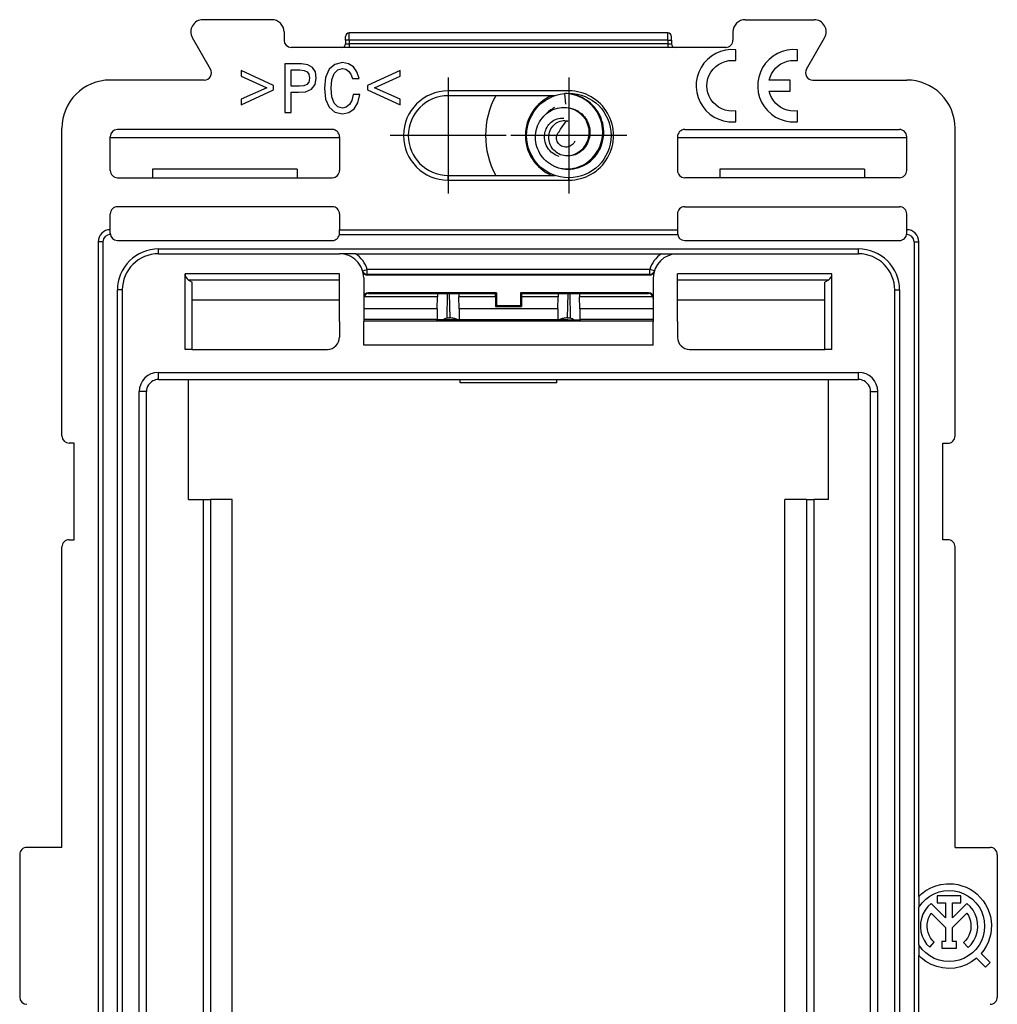
# Model space of a CAD drawing. Extents: x 0 to 420, y 0 to 297.
# Drawn here: x 310 to 350, y 119 to 160 of the extents above; entities that cross this region are included whole.
import ezdxf

# ---------------------------------------------------------------- set-up
doc = ezdxf.new("R2010")
doc.units = 0
doc.linetypes.add('DASHDOT', pattern=[18.5, 12, -3, 0.5, -3])
doc.layers.get('0').update_dxf_attribs({"linetype": 'CONTINUOUS'})

msp = doc.modelspace()

# ---------------------------------------------------------------- linework, layer by layer
at = {"color": 7}
for p, q in [((320.05304, 159.700012), (317.193024, 159.700012)), ((339.653015, 159.700012), (342.513031, 159.700012)), ((320.55304, 159.200012), (320.55304, 158.850006)), ((336.453033, 159.150009), (323.253021, 159.150009)), ((323.253021, 158.850006), (323.253021, 159.150009)), ((336.453033, 158.850006), (336.453033, 159.150009)), ((339.153015, 159.200012), (339.153015, 158.850006)), ((317.510559, 157.650009), (316.76001, 158.950012)), ((323.103027, 158.956085), (323.103027, 159.000015)), ((323.103027, 158.850006), (323.103027, 158.956085)), ((323.103027, 158.850006), (323.103027, 158.700012)), ((323.253021, 158.850006), (323.103027, 158.850006)), ((336.453033, 158.850006), (323.253021, 158.850006)), ((323.253021, 158.850006), (323.253021, 158.700012)), ((336.453033, 158.850006), (336.453033, 158.700012)), ((336.453033, 158.850006), (336.603027, 158.850006)), ((336.603027, 158.956085), (336.603027, 159.000015)), ((336.603027, 158.850006), (336.603027, 158.956085)), ((336.603027, 158.850006), (336.603027, 158.700012)), ((342.195496, 157.650009), (342.946045, 158.950012)), ((338.853027, 158.550018), (320.853027, 158.550018)), ((323.103027, 158.700012), (323.253021, 158.700012)), ((323.253021, 158.700012), (323.253021, 158.550018)), ((336.453033, 158.700012), (323.253021, 158.700012)), ((336.453033, 158.700012), (336.453033, 158.550018)), ((336.453033, 158.700012), (336.603027, 158.700012)), ((338.641022, 158.383682), (338.443756, 158.300354)), ((338.848175, 158.438095), (338.641022, 158.383682)), ((339.060944, 158.462463), (338.848175, 158.438095)), ((339.275024, 158.456314), (339.060944, 158.462463)), ((339.275085, 158.002899), (339.275024, 158.456314)), ((341.193268, 158.383682), (340.995972, 158.300354)), ((341.400421, 158.438095), (341.193268, 158.383682)), ((341.61319, 158.462463), (341.400421, 158.438095)), ((341.827271, 158.456314), (341.61319, 158.462463)), ((341.827332, 158.002899), (341.827271, 158.456314)), ((322.972107, 157.919571), (322.664185, 157.846954)), ((323.219025, 157.873093), (322.972107, 157.919571)), ((337.949677, 157.8965), (337.828735, 157.719727)), ((338.094513, 158.05426), (337.949677, 157.8965)), ((338.260315, 158.189789), (338.094513, 158.05426)), ((338.443756, 158.300354), (338.260315, 158.189789)), ((338.557281, 157.847168), (338.688934, 157.918961)), ((338.688934, 157.918961), (338.829437, 157.971283)), ((338.829437, 157.971283), (338.975983, 158.003067)), ((338.975983, 158.003067), (339.125549, 158.013687)), ((339.125549, 158.013687), (339.275085, 158.002899)), ((340.501892, 157.8965), (340.380981, 157.719727)), ((340.646759, 158.05426), (340.501892, 157.8965)), ((340.812561, 158.189789), (340.646759, 158.05426)), ((340.995972, 158.300354), (340.812561, 158.189789)), ((341.139008, 157.865417), (341.266571, 157.93013)), ((341.266571, 157.93013), (341.401703, 157.976929)), ((341.401703, 157.976929), (341.541962, 158.004944)), ((341.541962, 158.004944), (341.684723, 158.013657)), ((341.684723, 158.013657), (341.827332, 158.002899)), ((320.122406, 156.975479), (318.771637, 157.594223)), ((318.771637, 157.594223), (318.771637, 157.364731)), ((321.281464, 157.86438), (320.58429, 157.86438)), ((320.58429, 157.86438), (320.58429, 155.848373)), ((320.851532, 157.617462), (321.208832, 157.617462)), ((320.851532, 156.946426), (320.851532, 157.617462)), ((321.208832, 157.617462), (321.383148, 157.600037)), ((321.542908, 157.826614), (321.281464, 157.86438)), ((321.383148, 157.600037), (321.510956, 157.54483)), ((321.510956, 157.54483), (321.586487, 157.443161)), ((321.734619, 157.716232), (321.542908, 157.826614)), ((321.85083, 157.533218), (321.734619, 157.716232)), ((321.89151, 157.283401), (321.85083, 157.533218)), ((322.428894, 157.6436), (322.277832, 157.30954)), ((322.664185, 157.846954), (322.428894, 157.6436)), ((322.632233, 157.4664), (322.780396, 157.623276)), ((322.780396, 157.623276), (322.972107, 157.678467)), ((322.972107, 157.678467), (323.111542, 157.649414)), ((323.111542, 157.649414), (323.230652, 157.568085)), ((323.425293, 157.742371), (323.219025, 157.873093)), ((323.230652, 157.568085), (323.323608, 157.437363)), ((323.576324, 157.533218), (323.425293, 157.742371)), ((323.663483, 157.257248), (323.576324, 157.533218)), ((325.368652, 157.594223), (324.017883, 156.975479)), ((325.368652, 157.364731), (325.368652, 157.594223)), ((337.734222, 157.527557), (337.667999, 157.323883)), ((337.828735, 157.719727), (337.734222, 157.527557)), ((338.169281, 157.399872), (338.241211, 157.531433)), ((338.241211, 157.531433), (338.331116, 157.651413)), ((338.331116, 157.651413), (338.437195, 157.757385)), ((338.437195, 157.757385), (338.557281, 157.847168)), ((340.286469, 157.527557), (340.220245, 157.323883)), ((340.380981, 157.719727), (340.286469, 157.527557)), ((340.749146, 157.455856), (340.824677, 157.577286)), ((340.824677, 157.577286), (340.916016, 157.687347)), ((340.916016, 157.687347), (341.021454, 157.783997)), ((341.021454, 157.783997), (341.139008, 157.865417)), ((317.250763, 157.200012), (313.353027, 157.200012)), ((318.771637, 157.364731), (319.843536, 156.882523)), ((321.583588, 157.114914), (321.505157, 157.013245)), ((321.61261, 157.283401), (321.583588, 157.114914)), ((321.586487, 157.443161), (321.61261, 157.283401)), ((321.839203, 157.013245), (321.89151, 157.283401)), ((322.277832, 157.30954), (322.225555, 156.856384)), ((322.504425, 156.856384), (322.536377, 157.20787)), ((322.536377, 157.20787), (322.632233, 157.4664)), ((323.323608, 157.437363), (323.387512, 157.257248)), ((323.387512, 157.257248), (323.663483, 157.257248)), ((324.299652, 156.882523), (325.368652, 157.364731)), ((337.631439, 157.112869), (337.625275, 156.898788)), ((337.667999, 157.323883), (337.631439, 157.112869)), ((338.074066, 156.963379), (338.084839, 157.11293)), ((338.084839, 157.11293), (338.116791, 157.259415)), ((338.116791, 157.259415), (338.169281, 157.399872)), ((340.183685, 157.112869), (340.177521, 156.898788)), ((340.220245, 157.323883), (340.183685, 157.112869)), ((340.650726, 157.187988), (340.690796, 157.325272)), ((341.527069, 157.187988), (340.650726, 157.187988)), ((340.690796, 157.325272), (340.749146, 157.455856)), ((341.527069, 156.737595), (341.527069, 157.187988)), ((342.455292, 157.200012), (346.353027, 157.200012)), ((319.843536, 156.882523), (318.771637, 156.406113)), ((318.771637, 156.173721), (320.122406, 156.792465)), ((320.122406, 156.792465), (320.122406, 156.975479)), ((321.188507, 156.946426), (320.851532, 156.946426)), ((320.851532, 155.848373), (320.851532, 156.699509)), ((320.851532, 156.699509), (321.147827, 156.699509)), ((321.147827, 156.699509), (321.447052, 156.714035)), ((321.371521, 156.960953), (321.188507, 156.946426)), ((321.505157, 157.013245), (321.371521, 156.960953)), ((321.447052, 156.714035), (321.685242, 156.815704)), ((321.685242, 156.815704), (321.839203, 157.013245)), ((322.225555, 156.856384), (322.277832, 156.403214)), ((322.536377, 156.501984), (322.504425, 156.856384)), ((324.017883, 156.975479), (324.017883, 156.792465)), ((324.017883, 156.792465), (325.368652, 156.173721)), ((325.368652, 156.406113), (324.299652, 156.882523)), ((332.353027, 156.751236), (327.353027, 156.751236)), ((327.353027, 156.751236), (327.353027, 156.550018)), ((332.353027, 156.751236), (332.353027, 156.631973)), ((337.625275, 156.898788), (337.649658, 156.686005)), ((337.649658, 156.686005), (337.704071, 156.478867)), ((338.084686, 156.813812), (338.074066, 156.963379)), ((338.116455, 156.667282), (338.084686, 156.813812)), ((340.177521, 156.898788), (340.201904, 156.686005)), ((340.201904, 156.686005), (340.256287, 156.478867)), ((340.690796, 156.600311), (340.650726, 156.737595)), ((340.650726, 156.737595), (341.527069, 156.737595)), ((318.771637, 156.406113), (318.771637, 156.173721)), ((322.277832, 156.403214), (322.428894, 156.069153)), ((322.635162, 156.246353), (322.536377, 156.501984)), ((323.358459, 156.353836), (323.262604, 156.179535)), ((323.416565, 156.597839), (323.358459, 156.353836)), ((323.695435, 156.597839), (323.416565, 156.597839)), ((323.614105, 156.255066), (323.695435, 156.597839)), ((325.368652, 156.173721), (325.368652, 156.406113)), ((331.768829, 156.550018), (327.353027, 156.550018)), ((332.224731, 156.193665), (332.180298, 156.641464)), ((337.704071, 156.478867), (337.787384, 156.281586)), ((337.787384, 156.281586), (337.897949, 156.09816)), ((338.168793, 156.526764), (338.116455, 156.667282)), ((338.24057, 156.395126), (338.168793, 156.526764)), ((338.330353, 156.27504), (338.24057, 156.395126)), ((338.43634, 156.168961), (338.330353, 156.27504)), ((340.256287, 156.478867), (340.33963, 156.281586)), ((340.33963, 156.281586), (340.450195, 156.09816)), ((340.749146, 156.469727), (340.690796, 156.600311)), ((340.824677, 156.348297), (340.749146, 156.469727)), ((340.916016, 156.238235), (340.824677, 156.348297)), ((322.428894, 156.069153), (322.664185, 155.8629)), ((322.783295, 156.089478), (322.635162, 156.246353)), ((322.664185, 155.8629), (322.972107, 155.793182)), ((322.972107, 156.037201), (322.783295, 156.089478)), ((323.128998, 156.072052), (322.972107, 156.037201)), ((323.262604, 156.179535), (323.128998, 156.072052)), ((323.242279, 155.848373), (323.460144, 156.002335)), ((323.460144, 156.002335), (323.614105, 156.255066)), ((332.143677, 156.065567), (332.159302, 156.065704)), ((337.897949, 156.09816), (338.033478, 155.932343)), ((338.033478, 155.932343), (338.191254, 155.787506)), ((338.556305, 156.079041), (338.43634, 156.168961)), ((338.687866, 156.007111), (338.556305, 156.079041)), ((338.828339, 155.954636), (338.687866, 156.007111)), ((338.974823, 155.922684), (338.828339, 155.954636)), ((339.111267, 155.911987), (338.974823, 155.922684)), ((339.275085, 155.922684), (339.111267, 155.911987)), ((339.275085, 155.469284), (339.275085, 155.922684)), ((340.450195, 156.09816), (340.585724, 155.932343)), ((340.585724, 155.932343), (340.7435, 155.787506)), ((341.021454, 156.141586), (340.916016, 156.238235)), ((341.139008, 156.060165), (341.021454, 156.141586)), ((341.266571, 155.995453), (341.139008, 156.060165)), ((341.401703, 155.948654), (341.266571, 155.995453)), ((341.541962, 155.920639), (341.401703, 155.948654)), ((341.684723, 155.911926), (341.541962, 155.920639)), ((341.827332, 155.922684), (341.684723, 155.911926)), ((341.827332, 155.469284), (341.827332, 155.922684)), ((320.58429, 155.848373), (320.851532, 155.848373)), ((322.972107, 155.793182), (323.242279, 155.848373)), ((332.009705, 155.163116), (332.254791, 155.512543)), ((332.254791, 155.512543), (332.292938, 155.505661)), ((332.284912, 155.507111), (332.313843, 155.501892)), ((332.292938, 155.505661), (332.313843, 155.501892)), ((338.191254, 155.787506), (338.368011, 155.66658)), ((338.368011, 155.66658), (338.560181, 155.572052)), ((338.560181, 155.572052), (338.763855, 155.505829)), ((338.763855, 155.505829), (338.974884, 155.469269)), ((338.974884, 155.469269), (339.165985, 155.462311)), ((339.165985, 155.462311), (339.275085, 155.469284)), ((340.7435, 155.787506), (340.920258, 155.66658)), ((340.920258, 155.66658), (341.112427, 155.572052)), ((341.112427, 155.572052), (341.316101, 155.505829)), ((341.316101, 155.505829), (341.52713, 155.469269)), ((341.52713, 155.469269), (341.718231, 155.462311)), ((341.718231, 155.462311), (341.827332, 155.469284)), ((311.353027, 142.450012), (311.353027, 155.200012)), ((322.55304, 155.150009), (313.653015, 155.150009)), ((331.963257, 155.080551), (331.97287, 155.110611)), ((331.97287, 155.110611), (332.009705, 155.163116)), ((337.153015, 155.150009), (346.05304, 155.150009)), ((348.353027, 142.450012), (348.353027, 155.200012)), ((313.353027, 153.450012), (313.353027, 154.850006)), ((322.853027, 154.800018), (313.353027, 154.800018)), ((322.853027, 154.850006), (322.853027, 153.450012)), ((336.853027, 154.850006), (336.853027, 153.450012)), ((346.353027, 154.800018), (336.853027, 154.800018)), ((346.353027, 153.450012), (346.353027, 154.850006)), ((321.103027, 153.500015), (315.103027, 153.500015)), ((315.103027, 153.500015), (315.103027, 153.150009)), ((321.103027, 153.500015), (321.103027, 153.150009)), ((338.603027, 153.500015), (338.603027, 153.150009)), ((344.603027, 153.500015), (338.603027, 153.500015)), ((344.603027, 153.500015), (344.603027, 153.150009)), ((313.653015, 153.150009), (322.55304, 153.150009)), ((327.353027, 153.048782), (327.353027, 153.250015)), ((327.353027, 153.250015), (331.769928, 153.250015)), ((327.353027, 153.048782), (332.353027, 153.048782)), ((332.353027, 153.048782), (332.353027, 153.149643)), ((346.05304, 153.150009), (337.153015, 153.150009)), ((322.55304, 151.950012), (313.653015, 151.950012)), ((337.153015, 151.950012), (346.05304, 151.950012)), ((313.353027, 150.999191), (313.353027, 151.650009)), ((322.853027, 151.650009), (322.853027, 150.999191)), ((336.853027, 151.650009), (336.853027, 150.999191)), ((346.353027, 150.999191), (346.353027, 151.650009)), ((313.353027, 150.850006), (313.353027, 150.999191)), ((322.853027, 150.850006), (322.853027, 150.999191)), ((322.853027, 150.999191), (336.853027, 150.999191)), ((336.853027, 150.999191), (336.853027, 150.850006)), ((346.353027, 150.850006), (346.353027, 150.998947)), ((313.353027, 150.799194), (313.353027, 150.850006)), ((313.357361, 150.799194), (313.353027, 150.799194)), ((322.848694, 150.799194), (336.857361, 150.799194)), ((346.353027, 150.799194), (346.348694, 150.799194)), ((346.353027, 150.799194), (346.353027, 150.850006)), ((312.853027, 150.499191), (312.853027, 93.800842)), ((313.05304, 150.499191), (312.853027, 150.499191)), ((313.05304, 150.499191), (313.05304, 93.800842)), ((313.653015, 150.550018), (322.55304, 150.550018)), ((315.353027, 149.999191), (315.353027, 150.199188)), ((315.353027, 150.199188), (322.353027, 150.199188)), ((322.353027, 150.199188), (337.353027, 150.199188)), ((337.153015, 150.550018), (346.05304, 150.550018)), ((337.353027, 150.199188), (344.353027, 150.199188)), ((344.353027, 149.999191), (344.353027, 150.199188)), ((346.653015, 150.499191), (346.653015, 93.800842)), ((346.653015, 150.499191), (346.853027, 150.499191)), ((346.853027, 123.368027), (346.853027, 150.499191)), ((315.353027, 149.999191), (322.853027, 149.999191)), ((323.516357, 149.999191), (322.853027, 149.999191)), ((323.516357, 149.999191), (336.189697, 149.999191)), ((336.189697, 149.999191), (336.853027, 149.999191)), ((336.853027, 149.999191), (344.353027, 149.999191)), ((323.809784, 149.2901), (324.001129, 149.348267)), ((335.704926, 149.348267), (324.001129, 149.348267)), ((324.001129, 149.148285), (324.001129, 149.348267)), ((335.896271, 149.2901), (335.704926, 149.348267)), ((335.704926, 149.148285), (335.704926, 149.348267)), ((316.453033, 146.040009), (316.453033, 149.172394)), ((322.853027, 149.172394), (316.453033, 149.172394)), ((322.853027, 148.999191), (322.853027, 149.172394)), ((322.853027, 147.19101), (322.853027, 148.999191)), ((323.853027, 148.999191), (323.853027, 147.19101)), ((324.010712, 149.115112), (324.001129, 149.148285)), ((335.704926, 149.148285), (324.001129, 149.148285)), ((335.695343, 149.115112), (324.010712, 149.115112)), ((335.695343, 149.115112), (335.704926, 149.148285)), ((335.853027, 148.999191), (335.853027, 147.19101)), ((336.853027, 148.999191), (336.853027, 149.172394)), ((343.253021, 149.172394), (336.853027, 149.172394)), ((336.853027, 147.19101), (336.853027, 148.999191)), ((343.253021, 146.040009), (343.253021, 149.172394)), ((316.603027, 148.912582), (316.753021, 148.825989)), ((322.853027, 148.912582), (316.603027, 148.912582)), ((316.753021, 146.040009), (316.753021, 148.825989)), ((343.103027, 148.912582), (336.853027, 148.912582)), ((343.103027, 148.912582), (342.953033, 148.825989)), ((342.953033, 146.040009), (342.953033, 148.825989)), ((313.853027, 148.499191), (313.653015, 148.499191)), ((313.653015, 95.800842), (313.653015, 148.499191)), ((313.853027, 148.499191), (313.853027, 95.800842)), ((326.911194, 148.213562), (323.863403, 148.213562)), ((329.353027, 148.384918), (324.05304, 148.384918)), ((324.05304, 148.384918), (324.05304, 148.350006)), ((324.05304, 148.350006), (326.913574, 148.350006)), ((326.902557, 147.714996), (326.911194, 148.213562)), ((326.913574, 148.350006), (326.911194, 148.213562)), ((326.913574, 148.350006), (327.797516, 148.350006)), ((327.313538, 148.350006), (327.295776, 147.330994)), ((327.398376, 148.350006), (327.415985, 147.340439)), ((327.797516, 148.350006), (327.799896, 148.213562)), ((327.797516, 148.350006), (329.318115, 148.350006)), ((327.807892, 147.714996), (327.799896, 148.213562)), ((329.318115, 148.213562), (327.799896, 148.213562)), ((329.353027, 148.384918), (329.318115, 148.350006)), ((329.318115, 148.213562), (329.318115, 148.350006)), ((329.318115, 148.213562), (329.319824, 147.816818)), ((329.353027, 148.384918), (329.353027, 147.850006)), ((330.353027, 148.384918), (330.353027, 147.850006)), ((330.353027, 148.384918), (330.387939, 148.350006)), ((335.653015, 148.384918), (330.353027, 148.384918)), ((330.387939, 148.213562), (330.38623, 147.816818)), ((330.387939, 148.350006), (331.908539, 148.350006)), ((330.387939, 148.350006), (330.387939, 148.213562)), ((331.906158, 148.213562), (330.387939, 148.213562)), ((331.898163, 147.714996), (331.906158, 148.213562)), ((331.908539, 148.350006), (331.906158, 148.213562)), ((331.908539, 148.350006), (332.79248, 148.350006)), ((332.307678, 148.350006), (332.29007, 147.340439)), ((332.392517, 148.350006), (332.410278, 147.330994)), ((332.79248, 148.350006), (332.794861, 148.213562)), ((332.79248, 148.350006), (335.653015, 148.350006)), ((332.803497, 147.714996), (332.794861, 148.213562)), ((335.842651, 148.213562), (332.794861, 148.213562)), ((335.653015, 148.384918), (335.653015, 148.350006)), ((345.853027, 95.800842), (345.853027, 148.499191)), ((345.853027, 148.499191), (346.05304, 148.499191)), ((346.05304, 148.499191), (346.05304, 95.800842)), ((322.853027, 148.075012), (316.753021, 148.075012)), ((326.902557, 147.714996), (323.853027, 147.714996)), ((326.902557, 147.714996), (326.895752, 147.273132)), ((327.807892, 147.714996), (327.806732, 147.280914)), ((331.898163, 147.714996), (327.807892, 147.714996)), ((329.319824, 147.816818), (329.353027, 147.850006)), ((329.319824, 147.816818), (330.38623, 147.816818)), ((329.353027, 147.850006), (330.353027, 147.850006)), ((330.38623, 147.816818), (330.353027, 147.850006)), ((331.898163, 147.714996), (331.899323, 147.280914)), ((332.803497, 147.714996), (332.810303, 147.273132)), ((335.853027, 147.714996), (332.803497, 147.714996)), ((342.953033, 148.075012), (336.853027, 148.075012)), ((327.387939, 147.340439), (327.415985, 147.340439)), ((332.29007, 147.340439), (332.318115, 147.340439)), ((322.853027, 147.19101), (322.853027, 146.540009)), ((326.853027, 147.273132), (323.853027, 147.273132)), ((335.853027, 147.20816), (323.853027, 147.20816)), ((323.853027, 146.208313), (323.853027, 147.19101)), ((326.853027, 147.273132), (326.895752, 147.273132)), ((326.895752, 147.273132), (326.895691, 147.266953)), ((332.31076, 147.258209), (327.395294, 147.258209)), ((327.806732, 147.280914), (327.807129, 147.258209)), ((327.806732, 147.280914), (327.853027, 147.280914)), ((327.853027, 147.280914), (331.899323, 147.280914)), ((331.899323, 147.280914), (331.898926, 147.258209)), ((332.810303, 147.273132), (332.853027, 147.273132)), ((332.810303, 147.273132), (332.810364, 147.266953)), ((335.853027, 147.273132), (332.853027, 147.273132)), ((335.853027, 146.208313), (335.853027, 147.19101)), ((336.853027, 147.19101), (336.853027, 146.540009)), ((335.853027, 146.208313), (323.853027, 146.208313)), ((316.753021, 146.040009), (316.453033, 146.040009)), ((316.753021, 146.040009), (322.353027, 146.040009)), ((337.353027, 146.040009), (342.953033, 146.040009)), ((343.253021, 146.040009), (342.953033, 146.040009)), ((315.353027, 144.787445), (315.353027, 145.087448)), ((315.353027, 145.087448), (344.353027, 145.087448)), ((344.353027, 144.787445), (344.353027, 145.087448)), ((315.353027, 144.787445), (344.353027, 144.787445)), ((316.603027, 139.813644), (316.603027, 144.787445)), ((327.852997, 144.650482), (327.850342, 144.787109)), ((331.853027, 144.650009), (327.853027, 144.650009)), ((331.853058, 144.650482), (331.855713, 144.787109)), ((343.103027, 139.813644), (343.103027, 144.787445)), ((314.853027, 144.287415), (314.55304, 144.287415)), ((314.55304, 100.012604), (314.55304, 144.287415)), ((314.853027, 100.012604), (314.853027, 144.287415)), ((344.853027, 144.287415), (345.153015, 144.287415)), ((344.853027, 100.012604), (344.853027, 144.287415)), ((345.153015, 100.012604), (345.153015, 144.287415)), ((311.853027, 142.150009), (311.653015, 142.150009)), ((311.853027, 138.150009), (311.853027, 142.150009)), ((347.853027, 142.150009), (348.05304, 142.150009)), ((347.853027, 138.150009), (347.853027, 142.150009)), ((316.603027, 139.813644), (317.203033, 139.813644)), ((317.203033, 139.813644), (317.503021, 139.813644)), ((317.203033, 139.813644), (317.203033, 104.486374)), ((318.403015, 139.813644), (317.503021, 139.813644)), ((317.503021, 139.813644), (317.503021, 104.486374)), ((318.403015, 122.150009), (318.403015, 139.813644)), ((342.203033, 139.813644), (341.30304, 139.813644)), ((341.30304, 122.150009), (341.30304, 139.813644)), ((342.203033, 139.813644), (342.503021, 139.813644)), ((342.203033, 139.813644), (342.203033, 104.486374)), ((343.103027, 139.813644), (342.503021, 139.813644)), ((342.503021, 139.813644), (342.503021, 104.486374)), ((311.653015, 138.150009), (311.853027, 138.150009)), ((348.05304, 138.150009), (347.853027, 138.150009)), ((311.353027, 125.400009), (311.353027, 137.850006)), ((348.353027, 125.400009), (348.353027, 137.850006)), ((311.353027, 125.400009), (309.903015, 125.400009)), ((348.353027, 125.400009), (349.80304, 125.400009)), ((309.603027, 125.100014), (309.603027, 119.200012)), ((350.103027, 125.100014), (350.103027, 119.200012)), ((347.146454, 123.613785), (347.342468, 123.724197)), ((347.342468, 123.724197), (347.551025, 123.808624)), ((347.551025, 123.808624), (347.768646, 123.8657)), ((347.768646, 123.8657), (347.99176, 123.89447)), ((347.99176, 123.89447), (348.104248, 123.898079)), ((348.104248, 123.898079), (348.285583, 123.888687)), ((348.285583, 123.888687), (348.464935, 123.860626)), ((348.464935, 123.860626), (348.640442, 123.814194)), ((348.640442, 123.814194), (348.810242, 123.749878)), ((348.810242, 123.749878), (348.972473, 123.668373)), ((348.972473, 123.668373), (349.125427, 123.570549)), ((346.853027, 123.368027), (346.966156, 123.479218)), ((346.853027, 123.368027), (346.853027, 122.920288)), ((346.966156, 123.479218), (347.146454, 123.613785)), ((346.989746, 123.1082), (347.13855, 123.256989)), ((347.13855, 123.256989), (347.306976, 123.38308)), ((347.306976, 123.38308), (347.491638, 123.483917)), ((347.491638, 123.483917), (347.688782, 123.557449)), ((348.594299, 123.391541), (347.614258, 123.391541)), ((347.614258, 123.391541), (347.614258, 123.110649)), ((347.688782, 123.557449), (347.894379, 123.602173)), ((347.894379, 123.602173), (348.104248, 123.617188)), ((348.104248, 123.617188), (348.314148, 123.602173)), ((348.314148, 123.602173), (348.519745, 123.557449)), ((348.519745, 123.557449), (348.716888, 123.483917)), ((348.594299, 123.110649), (348.594299, 123.391541)), ((348.716888, 123.483917), (348.90155, 123.38308)), ((348.90155, 123.38308), (349.069977, 123.256989)), ((349.069977, 123.256989), (349.218781, 123.1082)), ((349.125427, 123.570549), (349.267426, 123.457458)), ((349.267426, 123.457458), (349.397034, 123.330292)), ((349.397034, 123.330292), (349.512787, 123.19043)), ((346.853027, 122.920288), (346.863647, 122.939766)), ((346.853027, 121.36467), (346.853027, 122.920288)), ((346.863647, 122.939766), (346.989746, 123.1082)), ((347.229797, 122.950302), (347.113678, 122.80278)), ((347.367676, 123.077736), (347.229797, 122.950302)), ((347.963806, 122.481567), (347.367676, 123.077736)), ((347.614258, 123.110649), (347.963806, 123.110649)), ((347.963806, 123.110649), (347.963806, 122.481567)), ((348.24472, 122.48156), (348.24472, 123.110649)), ((348.24472, 123.110649), (348.594299, 123.110649)), ((348.840851, 123.077713), (348.24472, 122.48156)), ((348.979919, 122.948982), (348.840851, 123.077713)), ((349.096802, 122.79982), (348.979919, 122.948982)), ((349.218781, 123.1082), (349.344849, 122.939766)), ((349.344849, 122.939766), (349.445709, 122.755096)), ((349.512787, 123.19043), (349.613464, 123.039368)), ((349.613464, 123.039368), (349.698029, 122.878708)), ((349.698029, 122.878708), (349.765533, 122.710175)), ((346.957611, 122.46254), (346.921539, 122.27829)), ((347.022186, 122.638832), (346.957611, 122.46254)), ((347.113678, 122.80278), (347.022186, 122.638832)), ((347.218903, 122.351013), (347.254364, 122.466599)), ((347.254364, 122.466599), (347.304871, 122.576462)), ((347.304871, 122.576462), (347.369507, 122.67865)), ((347.369507, 122.67865), (347.963806, 122.084305)), ((348.24472, 122.084305), (348.83902, 122.678627)), ((348.83902, 122.678627), (348.904266, 122.575256)), ((348.904266, 122.575256), (348.955078, 122.464066)), ((348.955078, 122.464066), (348.99054, 122.347061)), ((349.188507, 122.634003), (349.096802, 122.79982)), ((349.252777, 122.455727), (349.188507, 122.634003)), ((349.287933, 122.269516), (349.252777, 122.455727)), ((349.445709, 122.755096), (349.519226, 122.557953)), ((349.519226, 122.557953), (349.563965, 122.352356)), ((349.765533, 122.710175), (349.815277, 122.535568)), ((349.815277, 122.535568), (349.846741, 122.356758)), ((318.403015, 104.486374), (318.403015, 122.150009)), ((341.30304, 104.486374), (341.30304, 122.150009)), ((346.921539, 122.27829), (346.914886, 122.090668)), ((346.914886, 122.090668), (346.937836, 121.904327)), ((347.195221, 122.110893), (347.199066, 122.231743)), ((347.207428, 121.990601), (347.195221, 122.110893)), ((347.199066, 122.231743), (347.218903, 122.351013)), ((347.963806, 122.084305), (347.963806, 121.503387)), ((348.24472, 121.503387), (348.24472, 122.084305)), ((348.99054, 122.347061), (349.009949, 122.226364)), ((349.013031, 122.104156), (348.999664, 121.982635)), ((349.009949, 122.226364), (349.013031, 122.104156)), ((349.268127, 121.892242), (349.293091, 122.080093)), ((349.293091, 122.080093), (349.287933, 122.269516)), ((349.563965, 122.352356), (349.578979, 122.142479)), ((349.578979, 122.142479), (349.563965, 121.932602)), ((349.853577, 121.994202), (349.828918, 121.814331)), ((349.846741, 122.356758), (349.859558, 122.175659)), ((349.859558, 122.175659), (349.853577, 121.994202)), ((346.937836, 121.904327), (346.989777, 121.723907)), ((346.989777, 121.723907), (347.069458, 121.553894)), ((347.235504, 121.873001), (347.207428, 121.990601)), ((347.278931, 121.760147), (347.235504, 121.873001)), ((347.336914, 121.65406), (347.278931, 121.760147)), ((347.408478, 121.556602), (347.336914, 121.65406)), ((348.86499, 121.64389), (348.79126, 121.546371)), ((348.924988, 121.750404), (348.86499, 121.64389)), ((348.970154, 121.864006), (348.924988, 121.750404)), ((348.999664, 121.982635), (348.970154, 121.864006)), ((349.131104, 121.540161), (349.213684, 121.710732)), ((349.213684, 121.710732), (349.268127, 121.892242)), ((349.519226, 121.727005), (349.445709, 121.529861)), ((349.563965, 121.932602), (349.519226, 121.727005)), ((349.785828, 121.63797), (349.724731, 121.46701)), ((349.828918, 121.814331), (349.785828, 121.63797)), ((346.853027, 121.36467), (346.853027, 120.917381)), ((346.863647, 121.3452), (346.853027, 121.36467)), ((346.989746, 121.176758), (346.863647, 121.3452)), ((347.13855, 121.027969), (346.989746, 121.176758)), ((347.069458, 121.553894), (347.174835, 121.398529)), ((347.174835, 121.398529), (347.303375, 121.261665)), ((347.303375, 121.261665), (347.49234, 121.469498)), ((347.49234, 121.469498), (347.408478, 121.556602)), ((347.963806, 121.503387), (347.798767, 121.503387)), ((347.798767, 121.503387), (347.798767, 121.222488)), ((347.798767, 121.222488), (348.40976, 121.222488)), ((348.40976, 121.503387), (348.24472, 121.503387)), ((348.40976, 121.222488), (348.40976, 121.503387)), ((348.79126, 121.546371), (348.705139, 121.459625)), ((348.705139, 121.459625), (348.890686, 121.248749)), ((348.890686, 121.248749), (349.022522, 121.384857)), ((349.022522, 121.384857), (349.131104, 121.540161)), ((349.218781, 121.176758), (349.069977, 121.027969)), ((349.344849, 121.3452), (349.218781, 121.176758)), ((349.445709, 121.529861), (349.344849, 121.3452)), ((349.646301, 121.303268), (349.551392, 121.148499)), ((349.724731, 121.46701), (349.646301, 121.303268)), ((346.853027, 93.800842), (346.853027, 120.917381)), ((346.943115, 120.825729), (346.853027, 120.917381)), ((347.142303, 120.673882), (346.943115, 120.825729)), ((347.306976, 120.901878), (347.13855, 121.027969)), ((347.491638, 120.801041), (347.306976, 120.901878)), ((347.688782, 120.727509), (347.491638, 120.801041)), ((348.716888, 120.801041), (348.519745, 120.727509)), ((348.90155, 120.901878), (348.716888, 120.801041)), ((349.069977, 121.027969), (348.90155, 120.901878)), ((349.242371, 120.80574), (349.040527, 120.657379)), ((349.614746, 120.433403), (349.242371, 120.80574)), ((349.551392, 121.148499), (349.440979, 121.004364)), ((349.440979, 121.004364), (349.813354, 120.632042)), ((347.361115, 120.551926), (347.142303, 120.673882)), ((347.595032, 120.462357), (347.361115, 120.551926)), ((347.839325, 120.406982), (347.595032, 120.462357)), ((347.894379, 120.682785), (347.688782, 120.727509)), ((348.088989, 120.386948), (347.839325, 120.406982)), ((348.104248, 120.66777), (347.894379, 120.682785)), ((348.338989, 120.402649), (348.088989, 120.386948)), ((348.314148, 120.682785), (348.104248, 120.66777)), ((348.519745, 120.727509), (348.314148, 120.682785)), ((348.584229, 120.453758), (348.338989, 120.402649)), ((348.819641, 120.539253), (348.584229, 120.453758)), ((349.040527, 120.657379), (348.819641, 120.539253)), ((349.813354, 120.632042), (349.614746, 120.433403))]:
    msp.add_line(p, q, dxfattribs=at)
at = {"color": 7, "linetype": 'DASHDOT'}
for p, q in [((327.353027, 157.30661), (327.353027, 152.493423)), ((332.353027, 157.30661), (332.353027, 152.493423)), ((329.759613, 154.900009), (324.946442, 154.900009)), ((334.759613, 154.900009), (329.946442, 154.900009))]:
    msp.add_line(p, q, dxfattribs=at)
at = {"color": 7}
for points in [[(331.718079, 153.642899), (331.632111, 153.687347), (331.549561, 153.738174), (331.470795, 153.79512), (331.396362, 153.857895), (331.326752, 153.926132), (331.26236, 153.99942), (331.203613, 154.077332), (331.150208, 154.160522), (331.103271, 154.247528), (331.06308, 154.337814), (331.029846, 154.430847), (331.003754, 154.526093), (330.984924, 154.622971), (330.97348, 154.720947), (330.969421, 154.81897), (330.972717, 154.916946), (330.983368, 155.014328), (331.001312, 155.110565), (331.026459, 155.205109), (331.058746, 155.297409), (331.097992, 155.386948), (331.143982, 155.473068), (331.196533, 155.555374), (331.255432, 155.633362), (331.320312, 155.706482), (331.3909, 155.77417), (331.428345, 155.805954), (331.467072, 155.836182), (331.506653, 155.864548), (331.547394, 155.891266), (331.625488, 155.936127), (331.706787, 155.974792), (331.790863, 156.006927), (331.877136, 156.032288), (331.965118, 156.050629), (332.054169, 156.061768), (332.143677, 156.065567)], [(332.143677, 156.065567), (332.23233, 156.062042), (332.320312, 156.051193), (332.407104, 156.033051), (332.492096, 156.00766), (332.574707, 155.975143), (332.654327, 155.935638), (332.730316, 155.889359), (332.794067, 155.842972), (332.854279, 155.791611), (332.9104, 155.735703), (332.961884, 155.675766), (333.00882, 155.611694), (333.05069, 155.544098), (333.087158, 155.473618), (333.117859, 155.400986), (333.145477, 155.317215), (333.165741, 155.231689), (333.178558, 155.144974), (333.18396, 155.057602), (333.181976, 154.970123), (333.172577, 154.883026), (333.155823, 154.796783), (333.135162, 154.722504), (333.108826, 154.649414), (333.076813, 154.577988), (333.039215, 154.50885), (332.994232, 154.439819), (332.943665, 154.374649), (332.887848, 154.314026), (332.827148, 154.25853), (332.761993, 154.208694), (332.692749, 154.164993), (332.619812, 154.127853), (332.582031, 154.111908), (332.543457, 154.097763), (332.479065, 154.078812), (332.412903, 154.065109), (332.345367, 154.056976), (332.276978, 154.054642)], [(332.159302, 156.065704), (332.249298, 156.06337), (332.338837, 156.053604), (332.427307, 156.036362), (332.514191, 156.011688), (332.598785, 155.97963), (332.680511, 155.940323), (332.720062, 155.917999), (332.758667, 155.893921), (332.824951, 155.84671), (332.887634, 155.794144), (332.946106, 155.736679), (332.999756, 155.67485), (333.049072, 155.607925), (333.092834, 155.537308), (333.130737, 155.463501), (333.162537, 155.386978), (333.187866, 155.309006), (333.206848, 155.229401), (333.219452, 155.148621), (333.225555, 155.067123), (333.225189, 154.985382), (333.218292, 154.903854), (333.204895, 154.822983), (333.185028, 154.74321), (333.158447, 154.664261), (333.125275, 154.587387), (333.085602, 154.513062), (333.039551, 154.441925), (332.985931, 154.37294), (332.926483, 154.309113), (332.894562, 154.279236), (332.861389, 154.250916), (332.827332, 154.224457), (332.792145, 154.199677), (332.733429, 154.163467), (332.672302, 154.131927), (332.609039, 154.105301), (332.543854, 154.083786), (332.476959, 154.067612), (332.411072, 154.057312), (332.344025, 154.052444), (332.27655, 154.053192), (332.209351, 154.059677)], [(331.956818, 154.029541), (331.884796, 154.054352), (331.814697, 154.085678), (331.747192, 154.123413), (331.682953, 154.167435), (331.62265, 154.217438), (331.567017, 154.273087), (331.515472, 154.335434), (331.470001, 154.402603), (331.431091, 154.473953), (331.39917, 154.548798), (331.374573, 154.626434), (331.357513, 154.70607), (331.348175, 154.787201), (331.346771, 154.868774), (331.34903, 154.909485), (331.353302, 154.949997), (331.363403, 155.010178), (331.377899, 155.069366), (331.396759, 155.127197), (331.419861, 155.18338), (331.45105, 155.244705), (331.487396, 155.303009), (331.528595, 155.357803), (331.574371, 155.408646), (331.624359, 155.455048), (331.678162, 155.496628), (331.735291, 155.532959), (331.799255, 155.565491), (331.865753, 155.591293), (331.934052, 155.610046), (332.003357, 155.621521), (332.072815, 155.625626), (332.141541, 155.62236)], [(332.276978, 154.054642), (332.207733, 154.05838), (332.139099, 154.068344), (332.071716, 154.084518), (332.006195, 154.106766), (331.943054, 154.134903), (331.882843, 154.168671), (331.826019, 154.207718), (331.779602, 154.24585), (331.736206, 154.287613), (331.696259, 154.332657), (331.660065, 154.3806), (331.62323, 154.439056), (331.591736, 154.500732), (331.565857, 154.565079), (331.545837, 154.631577), (331.531891, 154.699646), (331.524139, 154.768723), (331.522705, 154.838211), (331.527679, 154.907837), (331.539093, 154.976639), (331.556915, 155.044022), (331.580994, 155.109314), (331.611145, 155.17189), (331.647186, 155.23111), (331.688812, 155.286331), (331.729004, 155.330414), (331.772766, 155.370636), (331.819885, 155.406647), (331.870056, 155.438126), (331.92984, 155.467819), (331.992432, 155.490921), (332.057068, 155.507065), (332.122925, 155.516037), (332.189148, 155.517776), (332.254791, 155.512543)], [(332.601959, 154.664398), (332.588074, 154.63678), (332.571747, 154.609375), (332.553955, 154.583923), (332.533691, 154.559174), (332.499786, 154.52504), (332.460754, 154.49408), (332.417389, 154.467621), (332.368378, 154.445831), (332.316467, 154.430618), (332.262787, 154.422485), (332.208466, 154.421692), (332.154388, 154.42836), (332.101929, 154.442413), (332.052002, 154.463623), (332.005493, 154.491638), (331.963562, 154.525711), (331.926941, 154.565201), (331.896423, 154.609116), (331.872528, 154.656387), (331.855957, 154.704651), (331.846191, 154.753799), (331.843231, 154.802628), (331.846741, 154.849915), (331.855835, 154.893204), (331.86972, 154.93309), (331.887146, 154.968704), (331.901062, 154.991348), (331.929749, 155.029907), (331.946869, 155.052307), (331.954163, 155.063309), (331.963257, 155.080551)], [(327.749146, 147.258209), (327.722656, 147.274353), (327.692566, 147.289062), (327.659302, 147.302216), (327.623169, 147.313599), (327.584717, 147.32312), (327.544189, 147.330627), (327.502319, 147.33606), (327.459351, 147.339355), (327.416016, 147.340454)], [(332.290039, 147.340454), (332.246704, 147.339355), (332.203735, 147.33606), (332.161865, 147.330627), (332.121338, 147.32312), (332.082886, 147.313599), (332.046753, 147.302216), (332.013489, 147.289062), (331.983398, 147.274353), (331.956909, 147.258209)], [(327.395294, 147.258209), (327.167542, 147.259171), (326.989777, 147.261841), (326.919189, 147.264297), (326.901306, 147.26564), (326.896301, 147.26651), (326.895874, 147.266708), (326.895752, 147.2668), (326.895691, 147.266953)], [(332.31076, 147.258209), (332.538513, 147.259171), (332.716278, 147.261841), (332.786865, 147.264297), (332.804749, 147.26564), (332.809753, 147.26651), (332.810181, 147.266708), (332.810303, 147.2668), (332.810364, 147.266953)]]:
    msp.add_lwpolyline(points, dxfattribs=at)
msp.add_circle((332.353027, 154.900009), 1.750179, dxfattribs=at)
for centre, radius, start, end in [((317.193024, 159.200012), 0.5, 90.000003, 210.000003), ((320.05304, 159.200012), 0.5, 0, 90.000003), ((339.653015, 159.200012), 0.5, 90.000003, 180.000005), ((342.513031, 159.200012), 0.5, 329.999999, 90.000003), ((323.253021, 159.000015), 0.15, 90.000003, 179.999995), ((336.453033, 159.000015), 0.15, 360, 90.000003), ((320.853027, 158.850006), 0.3, 180.000005, 269.999997), ((338.853027, 158.850006), 0.3, 269.999997, 0), ((322.953033, 158.700012), 0.15, 269.999997, 360), ((336.753021, 158.700012), 0.15, 180.000005, 269.999997), ((317.250763, 157.500015), 0.3, 269.999997, 30.000001), ((342.455292, 157.500015), 0.3, 149.999997, 269.999997), ((313.353027, 155.200012), 2, 90.000003, 179.999995), ((346.353027, 155.200012), 2, 360, 90.000003), ((327.353027, 154.900009), 1.851224, 90.000003, 269.999997), ((332.353027, 154.900009), 1.851224, 269.999997, 90.000003), ((327.353027, 154.900009), 1.65, 90.000003, 269.999997), ((332.353027, 154.900009), 3.45, 151.428122, 208.571878), ((332.353027, 154.900009), 1.8, 113.556464, 246.443536), ((332.176514, 154.99559), 1.645867, 75.072194, 89.868351), ((332.146027, 155.010651), 1.631168, 73.896534, 88.795724), ((332.14975, 155.024689), 1.616631, 58.84962, 73.885694), ((332.180359, 155.01091), 1.630066, 60.04657, 75.064202), ((332.155945, 155.03476), 1.604802, 43.635709, 58.852516), ((332.187805, 155.023697), 1.61526, 44.742308, 60.048954), ((332.353027, 154.900009), 1.3, 117.225485, 137.742226), ((332.163391, 155.042068), 1.594379, 28.25373, 43.630446), ((332.19519, 155.031296), 1.604679, 29.177171, 44.734502), ((332.166382, 155.043701), 1.590944, 12.874426, 28.253289), ((332.197693, 155.032623), 1.601834, 13.53568, 29.179442), ((313.653015, 154.850006), 0.3, 90.000003, 179.999995), ((322.55304, 154.850006), 0.3, 0, 90.000003), ((332.172302, 155.0448), 1.584918, 357.64439, 12.883184), ((332.205994, 155.034439), 1.593315, 357.942321, 13.542272), ((337.153015, 154.850006), 0.3, 90.000003, 180.000005), ((346.05304, 154.850006), 0.3, 0, 90.000003), ((332.196228, 155.043808), 1.560981, 342.345209, 357.644836), ((332.230347, 155.033524), 1.568942, 342.231278, 357.943795), ((332.208771, 155.04007), 1.547877, 326.898762, 342.336277), ((332.246002, 155.028702), 1.552548, 326.331563, 342.224588), ((332.25293, 154.994675), 1.484087, 294.221651, 311.089647), ((332.292511, 154.980927), 1.485288, 292.783528, 310.048047), ((332.222687, 155.030441), 1.530948, 311.06277, 326.915957), ((332.263153, 155.016754), 1.531641, 310.026204, 326.347685), ((313.653015, 153.450012), 0.3, 179.999995, 269.999997), ((322.55304, 153.450012), 0.3, 269.999997, 360), ((332.313477, 154.830109), 1.328261, 242.976101, 255.847374), ((332.278564, 154.834213), 1.316595, 244.804379, 257.569019), ((332.32193, 154.867065), 1.366188, 255.883035, 274.587692), ((332.286591, 154.875381), 1.358559, 257.611339, 276.278567), ((332.317291, 154.921051), 1.42044, 274.600007, 292.79712), ((332.280029, 154.933716), 1.417314, 276.284728, 294.23344), ((337.153015, 153.450012), 0.3, 179.999995, 269.999997), ((346.05304, 153.450012), 0.3, 269.999997, 360), ((313.653015, 151.650009), 0.3, 90.000003, 180.000005), ((322.55304, 151.650009), 0.3, 0, 90.000003), ((337.153015, 151.650009), 0.3, 90.000003, 180.000005), ((346.05304, 151.650009), 0.3, 0, 90.000003), ((313.353027, 150.499191), 0.5, 90.000003, 180.000005), ((346.353027, 150.499191), 0.5, 0, 90.000003), ((313.353027, 150.499191), 0.3, 90.000003, 179.999923), ((313.653015, 150.850006), 0.3, 180.000005, 269.999997), ((322.55304, 150.850006), 0.3, 269.999997, 360), ((337.153015, 150.850006), 0.3, 180.000005, 269.999997), ((346.05304, 150.850006), 0.3, 269.999997, 360), ((346.353027, 150.499191), 0.3, 360, 89.999914), ((315.353027, 148.499191), 1.7, 90.000003, 180.000022), ((344.353027, 148.499191), 1.7, 360, 90.00003), ((315.353027, 148.499191), 1.5, 90.000003, 179.999995), ((322.853027, 148.999191), 1, 0, 90.000003), ((322.853027, 148.999191), 1.2, 16.912202, 56.442689), ((336.853027, 148.999191), 1.2, 123.557316, 163.087801), ((336.853027, 148.999191), 1, 90.000003, 179.999995), ((344.353027, 148.499191), 1.5, 0, 90.000003), ((316.753021, 149.172394), 0.300003, 180.000186, 239.999437), ((324.001129, 149.348282), 0.199993, 196.913046, 270.002347), ((324.010712, 149.315109), 0.200008, 195.263733, 269.998604), ((335.695343, 149.315109), 0.200008, 270.001398, 344.736269), ((335.704926, 149.348282), 0.199993, 269.997655, 343.086951), ((342.953033, 149.172394), 0.300003, 300.000565, 359.999809), ((324.053284, 148.149963), 0.200261, 90.001198, 179.968654), ((324.05304, 148.184921), 0.200004, 90.001635, 180.000856), ((335.652771, 148.149963), 0.200261, 0.022192, 89.989648), ((335.653015, 148.184921), 0.200004, 359.999151, 89.998363), ((327.374237, 146.97937), 0.360406, 102.581409, 129.125327), ((327.388031, 146.885376), 0.45507, 90.011525, 101.698252), ((332.318024, 146.885376), 0.45507, 78.301746, 89.988473), ((332.331818, 146.97937), 0.360406, 50.874712, 77.418596), ((322.353027, 146.540009), 0.5, 269.999997, 360), ((337.353027, 146.540009), 0.5, 180.000005, 269.999997), ((315.353058, 144.28743), 0.800015, 90.001259, 180.001238), ((344.352997, 144.28743), 0.800015, 359.99874, 89.998725), ((315.353088, 144.287415), 0.500072, 146.253283, 180.000214), ((315.353027, 144.287445), 0.500005, 90.001164, 146.25174), ((344.353027, 144.287445), 0.500005, 33.748334, 89.998841), ((344.352966, 144.287415), 0.500072, 359.999792, 33.746786), ((311.653015, 142.450012), 0.3, 180.000005, 269.999997), ((348.05304, 142.450012), 0.3, 269.999997, 360), ((311.653015, 137.850006), 0.3, 90.000003, 180.000005), ((348.05304, 137.850006), 0.3, 0, 90.000003), ((309.903015, 125.100014), 0.3, 90.000003, 180.000005), ((349.80304, 125.100014), 0.3, 360, 90.000003), ((309.903015, 119.200012), 0.3, 180.000005, 269.999997), ((349.80304, 119.200012), 0.3, 269.999997, 360)]:
    msp.add_arc(centre, radius, start, end, dxfattribs=at)

doc.saveas('drawing.dxf')
